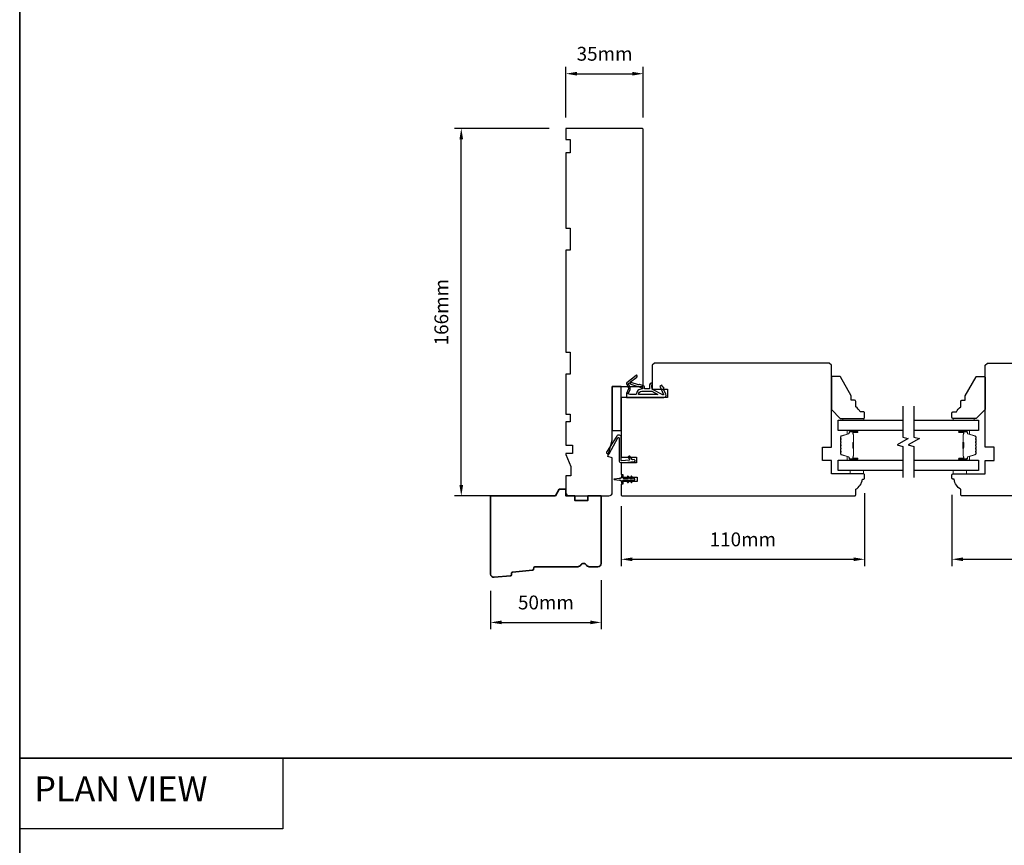
# Model space of a CAD drawing. Extents: x -1547 to 4202, y 2992 to 5628.
# Drawn here: x -818 to -373, y 3449 to 3822 of the extents above; entities that cross this region are included whole.
import ezdxf

# ---------------------------------------------------------------- set-up
doc = ezdxf.new("R2010")
doc.units = 0
doc.header["$LTSCALE"] = 200
doc.header["$MEASUREMENT"] = 0
doc.header["$PDMODE"] = 3
doc.header["$PDSIZE"] = 25
doc.linetypes.add('HIDDEN', pattern=[0.375, 0.25, -0.125])
doc.layers.get('DEFPOINTS').update_dxf_attribs({"color": 2, "linetype": 'CONTINUOUS'})
for name, color, linetype, lineweight in [('5', 7, 'HIDDEN', 9), ('6', 6, 'CONTINUOUS', 5), ('8', 7, 'CONTINUOUS', 35), ('Butal', 9, 'CONTINUOUS', 15), ('Dimensions', 2, 'CONTINUOUS', 25), ('Spacer Bar', 1, 'CONTINUOUS', 9), ('Wood', 7, 'CONTINUOUS', 25)]:
    doc.layers.add(name, color=color, linetype=linetype, lineweight=lineweight)
for name, color, linetype in [('7', 7, 'CONTINUOUS'), ('Glass', 6, 'CONTINUOUS'), ('MISCELLANEOUS', 6, 'CONTINUOUS'), ('Visible (ANSI)', 7, 'CONTINUOUS')]:
    doc.layers.add(name, color=color, linetype=linetype)
doc.styles.add('BOLD', font='txt')
doc.styles.add('style1', font='arial.ttf')
doc.dimstyles.new('LWFRAC$0', dxfattribs={"dimscale": 20, "dimtxt": 2.5, "dimasz": 2, "dimexe": 1.25, "dimexo": 3, "dimgap": 2, "dimtad": 1, "dimtoh": 1, "dimdec": 4, "dimlfac": 0.03937, "dimzin": 4, "dimdsep": 46, "dimlunit": 5, "dimtxsty": 'style1', "dimcen": 0, "dimadec": 0, "dimazin": 0, "dimtfac": 1, "dimtdec": 4, "dimtix": 1, "dimtmove": 0, "dimatfit": 3, "dimfxl": 0, "dimfrac": 2, "dimtzin": 0, "dimarcsym": 0})

# ---------------------------------------------------------------- blocks, each defined once
blk = doc.blocks.new('11075 WEATHERSTRIP')
at = {"layer": 'MISCELLANEOUS'}
for points in [[(-4505.95, 16826.71), (-4505.87, 16826.77, 0.414214), (-4505.83, 16827.05), (-4509.15, 16831.36, 0.339454), (-4509.5, 16831.46), (-4511.61, 16830.58, -1.57384), (-4511.97, 16830.58), (-4514.04, 16831.54), (-4515.79, 16831.54), (-4515.79, 16814.54, 0.548619), (-4514.37, 16813.64), (-4512.33, 16814.59), (-4511.17, 16814.58), (-4511.38, 16815.03), (-4510.29, 16815.54), (-4510.71, 16816.44), (-4514.41, 16814.72, -0.719897), (-4514.67, 16815), (-4512.16, 16819.72, -0.244698), (-4511.93, 16819.88), (-4510.99, 16819.99), (-4509.29, 16819.9, 0.400552), (-4510.59, 16821.14), (-4511.99, 16821.14), (-4511.99, 16823.39), (-4510.99, 16823.39, 0.327819), (-4510.51, 16823.74), (-4509.92, 16825.65, -0.414214), (-4510.11, 16826.03), (-4509.09, 16829.31), (-4509.15, 16829.39, -1), (-4508.83, 16829.63), (-4506.69, 16826.85), (-4506.13, 16826.67, 0.244698)], [(-4511.11, 16824.64, -1), (-4511.11, 16824.24), (-4511.99, 16824.24), (-4511.99, 16824.55, 0.414214), (-4514.49, 16827.05), (-4514.49, 16829.79), (-4514.16, 16830.7, -1.044614), (-4513.79, 16830.54), (-4512.34, 16829.87, 0.210583), (-4511.29, 16829.85), (-4509.93, 16830.41, -0.876976), (-4509.58, 16830.61), (-4509.22, 16830.14), (-4509.84, 16829.56), (-4511.3, 16824.9, 0.506229)], [(-4514.49, 16826.05, -0.414214), (-4512.99, 16824.55), (-4512.99, 16820.07), (-4514.49, 16817.25)]]:
    blk.add_lwpolyline(points, format="xyb", close=True, dxfattribs=at)
blk = doc.blocks.new('*D209')
at = {"layer": 'DEFPOINTS', "color": 0}
for p in [(-555.57, 3575.91), (-605.56, 3570.99), (-555.57, 3549.27)]:
    blk.add_point(p, dxfattribs=at)
at = {"layer": 'Dimensions', "color": 0, "lineweight": -2}
for p, q in [((-555.57, 3568.41), (-555.57, 3546.15)), ((-605.56, 3563.49), (-605.56, 3546.15)), ((-600.56, 3549.27), (-560.57, 3549.27))]:
    blk.add_line(p, q, dxfattribs=at)
at = {"layer": 'Dimensions', "color": 0}
for points in [[(-600.56, 3550.11), (-600.56, 3548.44), (-605.56, 3549.27)], [(-560.57, 3550.11), (-560.57, 3548.44), (-555.57, 3549.27)]]:
    blk.add_solid(points, dxfattribs=at)
at = {"layer": 'Dimensions', "color": 0, "insert": (-580.57, 3557.47), "char_height": 6.25, "attachment_point": 5, "style": 'style1'}
blk.add_mtext('50mm', dxfattribs=at)
blk = doc.blocks.new('*D210')
at = {"layer": 'DEFPOINTS', "color": 0}
for p in [(-436.57, 3615.16), (-546.57, 3609.29), (-436.57, 3577.79)]:
    blk.add_point(p, dxfattribs=at)
at = {"layer": 'Dimensions', "color": 0, "lineweight": -2}
for p, q in [((-436.57, 3607.66), (-436.57, 3574.66)), ((-546.57, 3601.79), (-546.57, 3574.66)), ((-541.57, 3577.79), (-441.57, 3577.79))]:
    blk.add_line(p, q, dxfattribs=at)
at = {"layer": 'Dimensions', "color": 0}
for points in [[(-541.57, 3578.62), (-541.57, 3576.95), (-546.57, 3577.79)], [(-441.57, 3578.62), (-441.57, 3576.95), (-436.57, 3577.79)]]:
    blk.add_solid(points, dxfattribs=at)
at = {"layer": 'Dimensions', "color": 0, "insert": (-491.57, 3585.98), "char_height": 6.25, "attachment_point": 5, "style": 'style1'}
blk.add_mtext('110mm', dxfattribs=at)
blk = doc.blocks.new('*D244')
at = {"layer": 'DEFPOINTS', "color": 0}
for p in [(-397.07, 3614.41), (-173.07, 3615.16), (-173.07, 3577.79)]:
    blk.add_point(p, dxfattribs=at)
at = {"layer": 'Dimensions', "color": 0, "lineweight": -2}
for p, q in [((-397.07, 3606.91), (-397.07, 3574.66)), ((-173.07, 3607.66), (-173.07, 3574.66)), ((-392.07, 3577.79), (-178.07, 3577.79))]:
    blk.add_line(p, q, dxfattribs=at)
at = {"layer": 'Dimensions', "color": 0}
for points in [[(-392.07, 3578.62), (-392.07, 3576.95), (-397.07, 3577.79)], [(-178.07, 3578.62), (-178.07, 3576.95), (-173.07, 3577.79)]]:
    blk.add_solid(points, dxfattribs=at)
at = {"layer": 'Dimensions', "color": 0, "insert": (-285.07, 3585.93), "char_height": 6.25, "attachment_point": 5, "style": 'style1'}
blk.add_mtext('224mm', dxfattribs=at)
blk = doc.blocks.new('*D291')
at = {"layer": 'DEFPOINTS', "color": 0}
for p in [(-618.82, 3772.41), (-571.57, 3772.41), (-590.94, 3606.41)]:
    blk.add_point(p, dxfattribs=at)
at = {"layer": 'Dimensions', "color": 0, "lineweight": -2}
for p, q in [((-579.07, 3772.41), (-621.95, 3772.41)), ((-618.82, 3611.41), (-618.82, 3767.41)), ((-598.44, 3606.41), (-621.95, 3606.41))]:
    blk.add_line(p, q, dxfattribs=at)
at = {"layer": 'Dimensions', "color": 0}
for points in [[(-619.66, 3767.41), (-617.99, 3767.41), (-618.82, 3772.41)], [(-619.66, 3611.41), (-617.99, 3611.41), (-618.82, 3606.41)]]:
    blk.add_solid(points, dxfattribs=at)
at = {"layer": 'Dimensions', "color": 0, "insert": (-627.02, 3689.41), "char_height": 6.25, "attachment_point": 5, "rotation": 90, "style": 'style1'}
blk.add_mtext('166mm', dxfattribs=at)
blk = doc.blocks.new('*D292')
at = {"layer": 'DEFPOINTS', "color": 0}
for p in [(-536.57, 3797.13), (-571.57, 3769.91), (-536.57, 3769.91)]:
    blk.add_point(p, dxfattribs=at)
at = {"layer": 'Dimensions', "color": 0, "lineweight": -2}
for p, q in [((-571.57, 3777.41), (-571.57, 3800.25)), ((-536.57, 3777.41), (-536.57, 3800.25)), ((-566.57, 3797.13), (-541.57, 3797.13))]:
    blk.add_line(p, q, dxfattribs=at)
at = {"layer": 'Dimensions', "color": 0}
for points in [[(-566.57, 3797.96), (-566.57, 3796.29), (-571.57, 3797.13)], [(-541.57, 3797.96), (-541.57, 3796.29), (-536.57, 3797.13)]]:
    blk.add_solid(points, dxfattribs=at)
at = {"layer": 'Dimensions', "color": 0, "insert": (-554.07, 3805.32), "char_height": 6.25, "attachment_point": 5, "style": 'style1'}
blk.add_mtext('35mm', dxfattribs=at)

msp = doc.modelspace()

# ---------------------------------------------------------------- linework, layer by layer
at = {"layer": '6', "lineweight": 13}
for points in [[(-446.38, 3641.4), (-436.88, 3641.4), (-436.88, 3640.61), (-446.38, 3640.61)], [(-387.07, 3641.4), (-396.57, 3641.4), (-396.57, 3640.61), (-387.07, 3640.61)]]:
    msp.add_lwpolyline(points, close=True, dxfattribs=at)
at = {"layer": '6'}
for points in [[(-443.07, 3617.91), (-443.07, 3616.41), (-437.07, 3616.41), (-437.07, 3617.91)], [(-396.57, 3617.91), (-396.57, 3616.41), (-390.57, 3616.41), (-390.57, 3617.91)]]:
    msp.add_lwpolyline(points, close=True, dxfattribs=at)
at = {"layer": '7', "flags": 128}
for points in [[(-419.32, 3646.96), (-419.32, 3632.97), (-416.82, 3632.3), (-421.82, 3629.42), (-419.32, 3628.75), (-419.32, 3614.76)], [(-414.32, 3646.96), (-414.32, 3632.97), (-411.82, 3632.3), (-416.82, 3629.42), (-414.32, 3628.75), (-414.32, 3614.76)]]:
    msp.add_lwpolyline(points, dxfattribs=at)
at = {"layer": '7', "color": 1, "linetype": 'Continuous'}
msp.add_lwpolyline([(-818.38, 3487.95), (-699.47, 3487.95), (-699.47, 3455.96), (-818.38, 3455.96)], close=True, dxfattribs=at)
at = {"layer": '8', "linetype": 'Continuous'}
msp.add_line((2059.4, 3487.95), (-818.38, 3487.95), dxfattribs=at)
msp.add_lwpolyline([(-818.38, 3084.58), (2059.4, 3084.58), (2059.4, 4294.69), (-818.38, 4294.69)], close=True, dxfattribs=at)
at = {"layer": '8'}
msp.add_lwpolyline([(-586.12, 3573.27, -0.36397), (-586.57, 3572.81), (-595.62, 3571.94, 0.36397), (-596.07, 3571.49), (-596.12, 3570.81, -0.36397), (-596.57, 3570.35), (-603.93, 3569.64, -0.442617), (-605.57, 3571.13), (-605.57, 3606.41), (-576.3, 3606.41), (-574.57, 3609.41), (-571.57, 3609.41), (-571.57, 3606.41), (-567.57, 3606.41), (-567.57, 3604.41), (-561.57, 3604.41), (-561.57, 3606.41), (-555.57, 3606.41), (-555.57, 3575.91, -0.414214), (-557.07, 3574.41), (-560.97, 3574.41, -0.267949), (-562.27, 3575.16, 0.57735), (-564.87, 3575.16, -0.267949), (-566.17, 3574.41), (-585.57, 3574.41, 0.391392), (-586.07, 3573.95)], format="xyb", close=True, dxfattribs=at)
at = {"layer": 'Butal'}
for points in [[(-440.01, 3635.91), (-444.19, 3635.91, 0.414214), (-444.44, 3635.66), (-444.44, 3634.34), (-443.83, 3634.52, 0.329751), (-443.56, 3634.88), (-443.56, 3635, -0.414214), (-443.05, 3635.51), (-439.76, 3635.51), (-439.76, 3635.66, 0.414214)], [(-393.63, 3635.91), (-389.45, 3635.91, -0.414214), (-389.2, 3635.66), (-389.2, 3634.34), (-389.81, 3634.52, -0.329751), (-390.08, 3634.88), (-390.08, 3635, 0.414214), (-390.59, 3635.51), (-393.88, 3635.51), (-393.88, 3635.66, -0.414214)], [(-440.01, 3622.61), (-444.19, 3622.61, -0.414214), (-444.44, 3622.86), (-444.44, 3624.19), (-443.83, 3624, -0.329751), (-443.56, 3623.64), (-443.56, 3623.52, 0.414214), (-443.05, 3623.01), (-439.76, 3623.01), (-439.76, 3622.86, -0.414214)], [(-393.63, 3622.61), (-389.45, 3622.61, 0.414214), (-389.2, 3622.86), (-389.2, 3624.19), (-389.81, 3624, 0.329751), (-390.08, 3623.64), (-390.08, 3623.52, -0.414214), (-390.59, 3623.01), (-393.88, 3623.01), (-393.88, 3622.86, 0.414214)]]:
    msp.add_lwpolyline(points, format="xyb", close=True, dxfattribs=at)
at = {"layer": 'Glass', "color": 1}
for points in [[(-419.32, 3635.91), (-448.57, 3635.91), (-448.57, 3640.61), (-419.32, 3640.61)], [(-414.32, 3640.61), (-385.07, 3640.61), (-385.07, 3635.91), (-414.32, 3635.91)], [(-419.32, 3617.91), (-448.57, 3617.91), (-448.57, 3622.61), (-419.32, 3622.61)], [(-414.32, 3622.61), (-385.07, 3622.61), (-385.07, 3617.91), (-414.32, 3617.91)]]:
    msp.add_lwpolyline(points, dxfattribs=at)
at = {"layer": 'MISCELLANEOUS'}
msp.add_lwpolyline([(-543.33, 3615.23, 1), (-543.74, 3614.94), (-543.23, 3614.21), (-545.32, 3614.21, -0.414214), (-545.82, 3614.71), (-545.82, 3615.54, 0.900404), (-546.32, 3615.59), (-546.52, 3614.62, -0.316498), (-546.73, 3614.42), (-546.94, 3614.39, -0.453723), (-547.54, 3614.31), (-549.74, 3614.01, 0.873124), (-549.74, 3613.81), (-547.54, 3613.51, -0.453723), (-546.94, 3613.43), (-546.73, 3613.4, -0.316498), (-546.52, 3613.21), (-546.32, 3612.24, 0.900404), (-545.82, 3612.29), (-545.82, 3613.11, -0.414214), (-545.32, 3613.61), (-543.23, 3613.61), (-543.74, 3612.89, 1), (-543.33, 3612.6), (-542.62, 3613.61), (-541.61, 3613.61), (-542.12, 3612.89, 1), (-541.71, 3612.6), (-541, 3613.61), (-540.62, 3613.61, 1), (-540.62, 3614.21), (-541, 3614.21), (-541.71, 3615.23, 1), (-542.12, 3614.94), (-541.61, 3614.21), (-542.62, 3614.21)], format="xyb", close=True, dxfattribs=at)
at = {"layer": 'Spacer Bar'}
for points in [[(-447.44, 3628.08, 0.226277), (-447.39, 3627.98), (-447.31, 3627.91, -0.476976), (-447.31, 3627.71), (-447.39, 3627.65, 0.226277), (-447.44, 3627.55), (-447.44, 3626.63, 0.226277), (-447.39, 3626.53), (-447.31, 3626.46, -0.476976), (-447.31, 3626.27), (-447.39, 3626.2, 0.226277), (-447.44, 3626.1), (-447.44, 3625.47, 0.329751), (-447.09, 3625), (-443.83, 3624, -0.329751), (-443.55, 3623.63), (-443.55, 3623.51, 0.414214), (-443.05, 3623.01), (-439.76, 3623.01, 1), (-439.76, 3623.39), (-441.63, 3623.39, -0.414214), (-441.78, 3623.54), (-441.78, 3624.06), (-441.89, 3624.06), (-441.89, 3623.58, 0.414214), (-441.59, 3623.28), (-439.76, 3623.28, -1), (-439.76, 3623.13), (-443.05, 3623.13, -0.414214), (-443.44, 3623.51), (-443.44, 3623.63, 0.329751), (-443.79, 3624.11), (-447.05, 3625.11, -0.329751), (-447.33, 3625.47), (-447.33, 3626.1, -0.226277), (-447.32, 3626.11), (-447.24, 3626.18, 0.476976), (-447.24, 3626.55), (-447.32, 3626.62, -0.226277), (-447.33, 3626.63), (-447.33, 3627.55, -0.226277), (-447.32, 3627.56), (-447.24, 3627.63, 0.476976), (-447.24, 3628), (-447.32, 3628.07, -0.226277), (-447.33, 3628.08), (-447.33, 3628.99, -0.256633), (-447.32, 3629), (-447.24, 3629.07, 0.476976), (-447.24, 3629.45), (-447.32, 3629.52, -0.226277), (-447.33, 3629.53), (-447.33, 3630.44, -0.256633), (-447.32, 3630.45), (-447.24, 3630.52, 0.476976), (-447.24, 3630.9), (-447.32, 3630.97, -0.226277), (-447.33, 3630.98), (-447.33, 3631.89, -0.256633), (-447.32, 3631.9), (-447.24, 3631.97, 0.476976), (-447.24, 3632.34), (-447.32, 3632.41, -0.226277), (-447.33, 3632.42), (-447.33, 3633.05, -0.329751), (-447.05, 3633.42), (-443.79, 3634.41, 0.329751), (-443.44, 3634.89), (-443.44, 3635.01, -0.414214), (-443.05, 3635.4), (-439.76, 3635.4, -1), (-439.76, 3635.24), (-441.59, 3635.24, 0.414214), (-441.89, 3634.94), (-441.89, 3634.47), (-441.78, 3634.47), (-441.78, 3634.98, -0.414214), (-441.63, 3635.13), (-439.76, 3635.13, 1), (-439.76, 3635.51), (-443.05, 3635.51, 0.414214), (-443.55, 3635.01), (-443.55, 3634.89, -0.329751), (-443.83, 3634.52), (-447.09, 3633.53, 0.329751), (-447.44, 3633.05), (-447.44, 3632.42, 0.226277), (-447.39, 3632.32), (-447.31, 3632.26, -0.476976), (-447.31, 3632.06), (-447.39, 3631.99, 0.226277), (-447.44, 3631.89), (-447.44, 3630.98, 0.226277), (-447.39, 3630.88), (-447.31, 3630.81, -0.476976), (-447.31, 3630.61), (-447.39, 3630.54, 0.226277), (-447.44, 3630.44), (-447.44, 3629.53, 0.226277), (-447.39, 3629.43), (-447.31, 3629.36, -0.476976), (-447.31, 3629.16), (-447.39, 3629.09, 0.226277), (-447.44, 3629)], [(-386.2, 3628.08, -0.226277), (-386.25, 3627.98), (-386.34, 3627.91, 0.476976), (-386.34, 3627.71), (-386.25, 3627.65, -0.226277), (-386.2, 3627.55), (-386.2, 3626.63, -0.226277), (-386.25, 3626.53), (-386.34, 3626.46, 0.476976), (-386.34, 3626.27), (-386.25, 3626.2, -0.226277), (-386.2, 3626.1), (-386.2, 3625.47, -0.329751), (-386.56, 3625), (-389.82, 3624, 0.329751), (-390.09, 3623.63), (-390.09, 3623.51, -0.414214), (-390.59, 3623.01), (-393.88, 3623.01, -1), (-393.88, 3623.39), (-392.02, 3623.39, 0.414214), (-391.87, 3623.54), (-391.87, 3624.06), (-391.75, 3624.06), (-391.75, 3623.58, -0.414214), (-392.05, 3623.28), (-393.88, 3623.28, 1), (-393.88, 3623.13), (-390.59, 3623.13, 0.414214), (-390.2, 3623.51), (-390.2, 3623.63, -0.329751), (-389.85, 3624.11), (-386.59, 3625.11, 0.329751), (-386.32, 3625.47), (-386.32, 3626.1, 0.226277), (-386.32, 3626.11), (-386.41, 3626.18, -0.476976), (-386.41, 3626.55), (-386.32, 3626.62, 0.226277), (-386.32, 3626.63), (-386.32, 3627.55, 0.226277), (-386.32, 3627.56), (-386.41, 3627.63, -0.476976), (-386.41, 3628), (-386.32, 3628.07, 0.226277), (-386.32, 3628.08), (-386.32, 3628.99, 0.256633), (-386.32, 3629), (-386.41, 3629.07, -0.476976), (-386.41, 3629.45), (-386.32, 3629.52, 0.226277), (-386.32, 3629.53), (-386.32, 3630.44, 0.256633), (-386.32, 3630.45), (-386.41, 3630.52, -0.476976), (-386.41, 3630.9), (-386.32, 3630.97, 0.226277), (-386.32, 3630.98), (-386.32, 3631.89, 0.256633), (-386.32, 3631.9), (-386.41, 3631.97, -0.476976), (-386.41, 3632.34), (-386.32, 3632.41, 0.226277), (-386.32, 3632.42), (-386.32, 3633.05, 0.329751), (-386.59, 3633.42), (-389.85, 3634.41, -0.329751), (-390.2, 3634.89), (-390.2, 3635.01, 0.414214), (-390.59, 3635.4), (-393.88, 3635.4, 1), (-393.88, 3635.24), (-392.05, 3635.24, -0.414214), (-391.75, 3634.94), (-391.75, 3634.47), (-391.87, 3634.47), (-391.87, 3634.98, 0.414214), (-392.02, 3635.13), (-393.88, 3635.13, -1), (-393.88, 3635.51), (-390.59, 3635.51, -0.414214), (-390.09, 3635.01), (-390.09, 3634.89, 0.329751), (-389.82, 3634.52), (-386.56, 3633.53, -0.329751), (-386.2, 3633.05), (-386.2, 3632.42, -0.226277), (-386.25, 3632.32), (-386.34, 3632.26, 0.476976), (-386.34, 3632.06), (-386.25, 3631.99, -0.226277), (-386.2, 3631.89), (-386.2, 3630.98, -0.226277), (-386.25, 3630.88), (-386.34, 3630.81, 0.476976), (-386.34, 3630.61), (-386.25, 3630.54, -0.226277), (-386.2, 3630.44), (-386.2, 3629.53, -0.226277), (-386.25, 3629.43), (-386.34, 3629.36, 0.476976), (-386.34, 3629.16), (-386.25, 3629.09, -0.226277), (-386.2, 3629)], [(-441.73, 3623.61), (-441.73, 3624.24, -0.22907), (-441.65, 3624.4, 0.224481), (-441.59, 3624.54), (-441.59, 3627.82, 0.28964), (-441.69, 3627.98, -0.272736), (-441.84, 3628.21), (-441.84, 3630.32, -0.272736), (-441.69, 3630.54, 0.28964), (-441.59, 3630.7), (-441.59, 3633.98, 0.224481), (-441.65, 3634.12, -0.22907), (-441.73, 3634.28), (-441.73, 3634.91), (-441.78, 3634.91), (-441.78, 3634.28, 0.228585), (-441.68, 3634.08, -0.224481), (-441.64, 3633.98), (-441.64, 3630.7, -0.28964), (-441.71, 3630.59, 0.274141), (-441.89, 3630.32), (-441.89, 3628.21, 0.274141), (-441.71, 3627.94, -0.28964), (-441.64, 3627.82), (-441.64, 3624.54, -0.224481), (-441.68, 3624.44, 0.228585), (-441.78, 3624.24), (-441.78, 3623.61)], [(-391.92, 3623.61), (-391.92, 3624.24, 0.22907), (-391.99, 3624.4, -0.224481), (-392.06, 3624.54), (-392.06, 3627.82, -0.28964), (-391.96, 3627.98, 0.272736), (-391.81, 3628.21), (-391.81, 3630.32, 0.272736), (-391.96, 3630.54, -0.28964), (-392.06, 3630.7), (-392.06, 3633.98, -0.224481), (-391.99, 3634.12, 0.22907), (-391.92, 3634.28), (-391.92, 3634.91), (-391.87, 3634.91), (-391.87, 3634.28, -0.228585), (-391.96, 3634.08, 0.224481), (-392.01, 3633.98), (-392.01, 3630.7, 0.28964), (-391.94, 3630.59, -0.274141), (-391.75, 3630.32), (-391.75, 3628.21, -0.274141), (-391.94, 3627.94, 0.28964), (-392.01, 3627.82), (-392.01, 3624.54, 0.224481), (-391.96, 3624.44, -0.228585), (-391.87, 3624.24), (-391.87, 3623.61)]]:
    msp.add_lwpolyline(points, format="xyb", close=True, dxfattribs=at)
for points in [[(-441.64, 3627.82, -0.001885), (-441.64, 3627.82), (-441.64, 3624.54, -0.224481), (-441.68, 3624.44, 0.228585), (-441.78, 3624.24), (-441.78, 3623.61), (-441.73, 3623.61), (-441.73, 3624.24, -0.22907), (-441.65, 3624.4, 0.224481), (-441.59, 3624.54), (-441.59, 3627.82, -0.214245), (-441.57, 3627.86, 0.214245), (-441.51, 3627.99), (-441.51, 3630.53, 0.214245), (-441.57, 3630.66, -0.214245), (-441.59, 3630.7), (-441.59, 3633.98, 0.224481), (-441.65, 3634.12, -0.22907), (-441.73, 3634.28), (-441.73, 3634.91), (-441.78, 3634.91), (-441.78, 3634.28, 0.228585), (-441.68, 3634.08, -0.224481), (-441.64, 3633.98), (-441.64, 3630.7, 0.214245), (-441.6, 3630.63, -0.214245), (-441.56, 3630.53), (-441.56, 3627.99, -0.214245), (-441.6, 3627.9, 0.214245), (-441.64, 3627.82)], [(-392.01, 3627.82, 0.001885), (-392.01, 3627.82), (-392.01, 3624.54, 0.224481), (-391.96, 3624.44, -0.228585), (-391.87, 3624.24), (-391.87, 3623.61), (-391.92, 3623.61), (-391.92, 3624.24, 0.22907), (-391.99, 3624.4, -0.224481), (-392.06, 3624.54), (-392.06, 3627.82, 0.214245), (-392.08, 3627.86, -0.214245), (-392.13, 3627.99), (-392.13, 3630.53, -0.214245), (-392.08, 3630.66, 0.214245), (-392.06, 3630.7), (-392.06, 3633.98, -0.224481), (-391.99, 3634.12, 0.22907), (-391.92, 3634.28), (-391.92, 3634.91), (-391.87, 3634.91), (-391.87, 3634.28, -0.228585), (-391.96, 3634.08, 0.224481), (-392.01, 3633.98), (-392.01, 3630.7, -0.214245), (-392.04, 3630.63, 0.214245), (-392.08, 3630.53), (-392.08, 3627.99, 0.214245), (-392.04, 3627.9, -0.214245), (-392.01, 3627.82)]]:
    msp.add_lwpolyline(points, format="xyb", dxfattribs=at)
at = {"layer": 'Visible (ANSI)'}
for points in [[(-569.57, 3717.41), (-571.57, 3717.41), (-571.57, 3671.41), (-569.57, 3671.41), (-569.57, 3661.41), (-571.57, 3661.41), (-571.57, 3643.41), (-569.57, 3643.41), (-569.57, 3639.91), (-571.57, 3639.91), (-571.57, 3629.34), (-568.57, 3629.34), (-568.57, 3625.64), (-571.57, 3625.64), (-571.57, 3625.14), (-569.32, 3619.64), (-569.32, 3615.41), (-571.57, 3615.41), (-571.57, 3607.91, 0.414214), (-570.07, 3606.41), (-552.07, 3606.41, 0.414214), (-550.57, 3607.91), (-550.57, 3623.66), (-552.57, 3624.2), (-550.57, 3631.66), (-550.57, 3655.91), (-537.07, 3655.91, 0.414214), (-536.57, 3656.41), (-536.57, 3771.91, 0.414214), (-537.07, 3772.41), (-571.57, 3772.41), (-571.57, 3767.41), (-569.57, 3767.41), (-569.57, 3761.41), (-571.57, 3761.41), (-571.57, 3727.41), (-569.57, 3727.41)], [(-437.57, 3613.91), (-437.07, 3613.91, 0.414214), (-436.57, 3614.41), (-436.57, 3615.91, 0.414214), (-437.07, 3616.41), (-451.57, 3616.41), (-451.57, 3622.41), (-455.57, 3622.41), (-455.57, 3628.41), (-451.57, 3628.41), (-451.57, 3665.41), (-452.57, 3666.41), (-531.57, 3666.41), (-532.57, 3665.41), (-532.57, 3654.66), (-525.57, 3654.66), (-525.57, 3650.91), (-546.07, 3650.91, 0.414214), (-546.57, 3650.41), (-546.57, 3623.91), (-539.57, 3623.91), (-539.57, 3621.41), (-546.57, 3621.41), (-546.57, 3616.16), (-545.82, 3616.16), (-545.82, 3614.91), (-539.32, 3614.91), (-539.32, 3612.91), (-545.82, 3612.91), (-545.82, 3611.66), (-546.57, 3611.66), (-546.57, 3606.91, 0.414214), (-546.07, 3606.41), (-441.07, 3606.41, 0.414214), (-440.57, 3606.91), (-440.57, 3609.41, 0.238125)], [(-547.44, 3622.17, 0.440011), (-546.61, 3621.41), (-540.65, 3621.93, 1), (-540.72, 3622.79), (-541.4, 3622.74, -0.267949), (-541.63, 3622.84), (-542.66, 3624.31, 0.414214), (-543.01, 3624.37), (-543.3, 3624.16, 0.414214), (-543.37, 3623.81), (-542.79, 3622.99, -0.57735), (-542.97, 3622.6), (-546.3, 3622.31, -0.440011), (-546.57, 3622.56), (-546.57, 3632.83, 0.753554), (-548.6, 3633.41), (-553.15, 3626.14, 0.414214), (-553.07, 3625.79), (-552.35, 3625.34, 0.431843), (-552, 3625.43), (-548.1, 3632.58, -0.777267), (-547.44, 3632.41)]]:
    msp.add_lwpolyline(points, format="xyb", close=True, dxfattribs=at)
msp.add_lwpolyline([(-287.57, 3606.41), (-392.57, 3606.41, -0.414214), (-393.07, 3606.91), (-393.07, 3609.41, -0.238125), (-396.07, 3613.91), (-396.57, 3613.91, -0.414214), (-397.07, 3614.41), (-397.07, 3615.91, -0.414214), (-396.57, 3616.41), (-382.07, 3616.41), (-382.07, 3622.41), (-378.07, 3622.41), (-378.07, 3628.41), (-382.07, 3628.41), (-382.07, 3665.41), (-381.07, 3666.41), (-302.07, 3666.41)], format="xyb", dxfattribs=at)
msp.add_lwpolyline([(-550.57, 3655.91), (-550.57, 3635.91), (-546.57, 3635.91), (-546.57, 3655.91)], close=True, dxfattribs=at)
at = {"layer": 'Wood'}
for points in [[(-436.57, 3643.9, 0.414214), (-437.07, 3644.4), (-438.57, 3644.4, 0.153057), (-440.57, 3646.62), (-440.57, 3649.12, 0.414214), (-441.07, 3649.62), (-442.57, 3649.62), (-442.57, 3651.62), (-447.49, 3660.15, 0.267949), (-447.93, 3660.4), (-451.07, 3660.4, 0.414214), (-451.57, 3659.9), (-451.57, 3645.4), (-447.57, 3641.4), (-437.07, 3641.4, 0.414214), (-436.57, 3641.9)], [(-397.07, 3643.9, -0.414214), (-396.57, 3644.4), (-395.07, 3644.4, -0.153057), (-393.07, 3646.62), (-393.07, 3649.12, -0.414214), (-392.57, 3649.62), (-391.07, 3649.62), (-391.07, 3651.62), (-386.15, 3660.15, -0.267949), (-385.72, 3660.4), (-382.57, 3660.4, -0.414214), (-382.07, 3659.9), (-382.07, 3645.4), (-386.07, 3641.4), (-396.57, 3641.4, -0.414214), (-397.07, 3641.9)]]:
    msp.add_lwpolyline(points, format="xyb", close=True, dxfattribs=at)

# ---------------------------------------------------------------- block references
at = {"layer": 'MISCELLANEOUS', "rotation": 90.00000000000001}
msp.add_blockref('11075 WEATHERSTRIP', (16287.32, 8166.7), dxfattribs=at)

# ---------------------------------------------------------------- texts
at = {"layer": '5', "linetype": 'Continuous', "lineweight": 15, "style": 'BOLD'}
msp.add_text('PLAN VIEW', height=11.327, dxfattribs=at).set_placement((-811.78, 3468.41))

# ---------------------------------------------------------------- dimensions: what is measured, and where the dimension line sits
at = {"layer": 'Dimensions'}
for base, p1, p2, picture, middle in [((-536.57, 3797.13), (-571.57, 3769.91), (-536.57, 3769.91), '*D292', (-554.07, 3805.32)), ((-436.57, 3577.79), (-546.57, 3609.29), (-436.57, 3615.16), '*D210', (-491.57, 3585.98)), ((-173.07, 3577.79), (-397.07, 3614.41), (-173.07, 3615.16), '*D244', (-285.07, 3585.93)), ((-555.57, 3549.27), (-605.56, 3570.99), (-555.57, 3575.91), '*D209', (-580.57, 3557.47))]:
    dim = msp.add_linear_dim(base=base, p1=p1, p2=p2, dimstyle='LWFRAC$0', override={"dimscale": 2.5, "dimdec": 0, "dimlfac": 1, "dimlunit": 2, "dimpost": 'mm', "dimtdec": 0, "dimarcsym": 1}, dxfattribs=at)
    dim.commit()
    dim.dimension.update_dxf_attribs({"geometry": picture, "text_midpoint": middle})
dim = msp.add_linear_dim(base=(-618.82, 3772.41), p1=(-590.94, 3606.41), p2=(-571.57, 3772.41), angle=90, dimstyle='LWFRAC$0', override={"dimscale": 2.5, "dimdec": 0, "dimlfac": 1, "dimlunit": 2, "dimpost": 'mm', "dimtdec": 0, "dimarcsym": 1}, dxfattribs=at)
dim.commit()
dim.dimension.update_dxf_attribs({"geometry": '*D291', "text_midpoint": (-627.02, 3689.41)})

doc.saveas('drawing.dxf')
